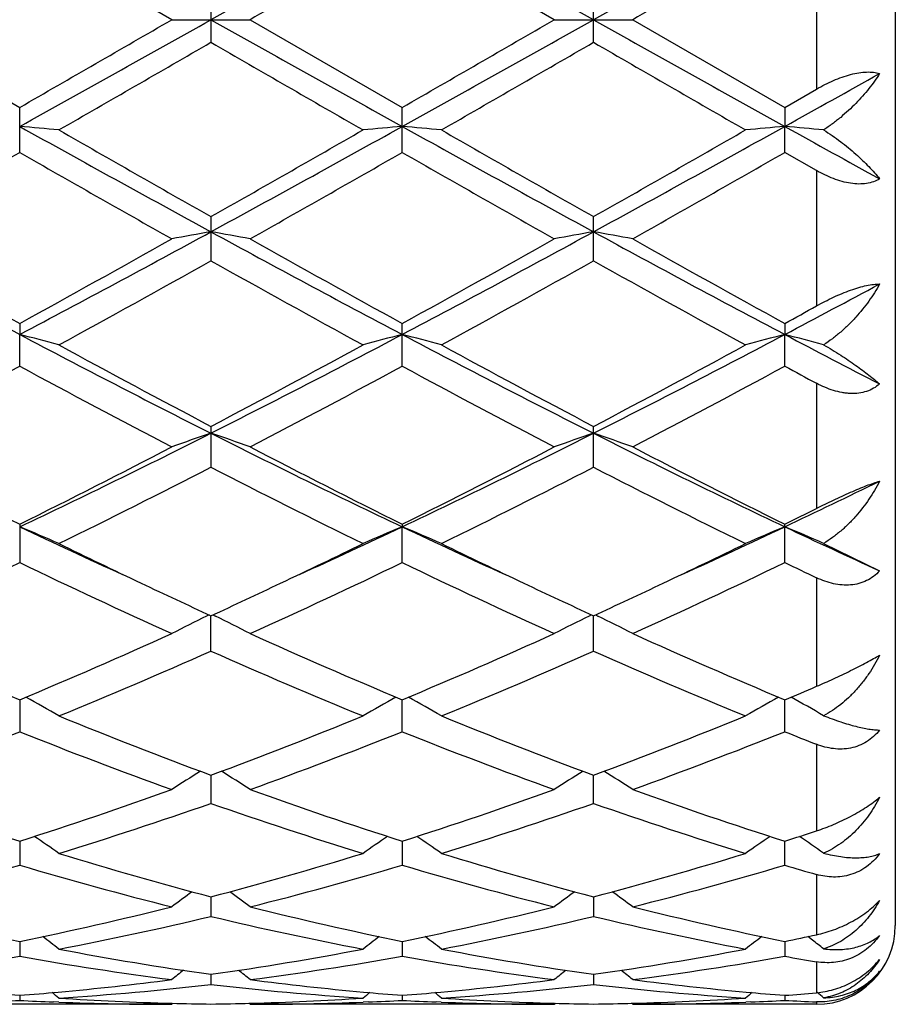
# Model space of a CAD drawing. Units: inches. Extents: x 0 to 11, y 0 to 8.5.
# Drawn here: x 3.7 to 3.8, y 5.7 to 5.8 of the extents above; entities that cross this region are included whole.
import ezdxf

# ---------------------------------------------------------------- set-up
doc = ezdxf.new("R2010")
doc.units = ezdxf.units.IN
doc.header["$LTSCALE"] = 0.605
doc.header["$MEASUREMENT"] = 0
doc.layers.get('0').update_dxf_attribs({"linetype": 'CONTINUOUS'})

msp = doc.modelspace()

# ---------------------------------------------------------------- linework, layer by layer
at = {"color": 7, "linetype": 'CONTINUOUS'}
for p, q in [((3.8456751882, 5.934683187), (3.8456751882, 5.704683187)), ((3.7537833135, 5.8196831869), (3.7344688772, 5.8308198696)), ((3.8023672478, 5.8196831869), (3.7830528012, 5.8308199166)), ((3.8356751882, 5.8284955503), (3.8356751882, 5.8108708237)), ((3.7587608577, 5.8225568023), (3.7587608577, 5.8168095715)), ((3.8073446928, 5.8168097069), (3.8073446928, 5.8225566669)), ((3.7151544934, 5.819683187), (3.7344688773, 5.8085465043)), ((3.7537833135, 5.819683187), (3.7637385506, 5.819683187)), ((3.7637385506, 5.819683187), (3.7830528013, 5.8085464573)), ((3.8023672478, 5.819683187), (3.8123220238, 5.819683187)), ((3.8123220238, 5.819683187), (3.8316366987, 5.8085465504)), ((3.8316366987, 5.8085465504), (3.8356751882, 5.8108708237)), ((3.7344688773, 5.8028361461), (3.7344688773, 5.8085465043)), ((3.7830528013, 5.802836193), (3.7830528013, 5.8085464573)), ((3.8316366987, 5.8085465504), (3.8316367643, 5.8061355009)), ((3.8316366987, 5.8028361005), (3.8316367643, 5.8061355009)), ((3.8356751882, 5.8005286972), (3.8316366985, 5.8028361004)), ((3.8356751882, 5.8005286972), (3.8356751882, 5.7833458593)), ((3.7587608577, 5.794676989), (3.7587608577, 5.7890738533)), ((3.8073446928, 5.7890739846), (3.8073446928, 5.7946768563)), ((3.7344688773, 5.7811212206), (3.7344688344, 5.7797194436)), ((3.7830528013, 5.7756972479), (3.7830528013, 5.7811211757)), ((3.8316366987, 5.7811212646), (3.8316367643, 5.7797194664)), ((3.7344688773, 5.7756972037), (3.7344688344, 5.7797194436)), ((3.8316366987, 5.7756971606), (3.8316367643, 5.7797194664)), ((3.8356751882, 5.7735223302), (3.8356751882, 5.7576430003)), ((3.7587608577, 5.7680510909), (3.7587608577, 5.7628730149)), ((3.8073446928, 5.7628731356), (3.8073446928, 5.7680509675)), ((3.7344688773, 5.7556295949), (3.7344688773, 5.7507639022)), ((3.7830528013, 5.7556295545), (3.7830527893, 5.7553073062)), ((3.7830528013, 5.7507639416), (3.7830527893, 5.7553073062)), ((3.8316366987, 5.7507638638), (3.8316366987, 5.7556296347)), ((3.8365660668, 5.7532003322), (3.8436756668, 5.7497131634)), ((3.8356751882, 5.7488306614), (3.8356751882, 5.7350510952)), ((3.7585216044, 5.744124656), (3.7582030446, 5.7439688817)), ((3.7587608577, 5.7395208756), (3.7587608766, 5.744014264)), ((3.7589999618, 5.7441245345), (3.7593187229, 5.7439688826)), ((3.8071054335, 5.7441245548), (3.8067868446, 5.7439687694)), ((3.8073446928, 5.7395209795), (3.8073446779, 5.7440141561)), ((3.8075837686, 5.7441244103), (3.8079024966, 5.7439687708)), ((3.7344688414, 5.7333499122), (3.7344688773, 5.7292865013)), ((3.7830528013, 5.729286534), (3.7830527913, 5.7333498672)), ((3.8316366987, 5.7292864697), (3.8316367536, 5.7333499403)), ((3.8356751882, 5.727691834), (3.8356751882, 5.7167029966)), ((3.7587608722, 5.7237717587), (3.7587608577, 5.7201884096)), ((3.8073446928, 5.7201884915), (3.8073446813, 5.7237716707)), ((3.7344688507, 5.7153992886), (3.7344688773, 5.7123419677)), ((3.783052794, 5.7153992564), (3.7830528013, 5.7123419919)), ((3.8316366987, 5.7123419442), (3.8316367394, 5.7153993186)), ((3.8356751882, 5.7111658371), (3.8356751882, 5.7035187547)), ((3.7587608679, 5.7083386464), (3.7587608577, 5.705845027)), ((3.8073446847, 5.7083385843), (3.8073446928, 5.705845083)), ((3.7344688601, 5.7026778982), (3.7344688773, 5.7007799711)), ((3.7830527966, 5.702677879), (3.7830528013, 5.7007799856)), ((3.8316367249, 5.7026779163), (3.8316366987, 5.7007799568)), ((3.8351481978, 5.7028325993), (3.8345596476, 5.7032825056)), ((3.8356751882, 5.7000813533), (3.8356751882, 5.6961594827)), ((3.7587608633, 5.6984888127), (3.7587608577, 5.6972099651)), ((3.8073446884, 5.6984887794), (3.8073446928, 5.6972099922)), ((3.7344688709, 5.6958236434), (3.7344688773, 5.6951802782)), ((3.7830527996, 5.6958236367), (3.7830528013, 5.6951802824)), ((3.8316367084, 5.6958236499), (3.8316366987, 5.695180274)), ((3.7537833134, 5.694683187), (3.7151544934, 5.694683187)), ((3.7394268759, 5.6949592281), (3.7387611744, 5.6949839745)), ((3.7537833133, 5.6946831869), (3.7539397678, 5.6948124923)), ((3.7637385506, 5.694683187), (3.7635819389, 5.6948123257)), ((3.8023672477, 5.694683187), (3.7637385506, 5.694683187)), ((3.7787607283, 5.6949839788), (3.7780946609, 5.694957906)), ((3.7880108448, 5.6949592237), (3.7873449595, 5.6949839775)), ((3.8023672477, 5.6946831869), (3.8025237003, 5.6948124881)), ((3.8123220238, 5.694683187), (3.8121654371, 5.6948123068)), ((3.8356751882, 5.694683187), (3.8123220238, 5.694683187)), ((3.8273443126, 5.694983972), (3.8266786865, 5.6949579179)), ((3.8356751882, 5.6949942049), (3.8356751882, 5.694683187))]:
    msp.add_line(p, q, dxfattribs=at)
for centre, radius, start, end in [((9.8325084447, -5.0423897107), 12.444879957, 119.084563989, 119.21262021), ((-2.2618748954, -5.034260007), 12.4355743364, 60.7873078329, 60.9154597826), ((9.8558144739, -4.9971553985), 12.3930619246, 119.0840920834, 119.2126844083), ((9.3046054677, -3.851802445), 11.1704787956, 119.9105907451, 120.024947068), ((9.2910074873, -3.743853663), 11.0459014561, 119.9102217239, 120.0258672985), ((9.2163158679, -3.5303427927), 10.799358096, 119.9081495992, 120.0264370017), ((-0.572460657, 13.5573395443), 8.867401304, 299.0585862381, 299.2383064203), ((-1.6663422774, 15.1975326286), 10.8315198182, 299.9087341845, 300.026669388), ((8.0958138092, 13.5677494157), 8.8793332191, 240.7616689202, 240.9411468808), ((-0.5256486995, 13.560462732), 8.8709920283, 299.0587929001, 299.2384394844), ((-1.7031187139, 15.3455386359), 11.0023769118, 299.9097411752, 300.0258451183), ((8.1314523995, 13.5446023288), 8.8528121715, 240.7616034644, 240.9416200439), ((-1.0141313919, 14.0833637942), 9.545492085, 299.8672302922, 300.0010133629), ((7.5731447332, 12.4187006493), 7.6245977042, 239.981906376, 240.1493927935), ((-0.9309928354, 14.0231970452), 9.476108678, 299.8672148411, 300.0019771665), ((7.6771150477, 12.514871919), 7.7355775476, 239.9830508407, 240.148136112), ((0.663951695, 11.5092477392), 6.5237809513, 299.0491484122, 299.1701671892), ((3.6499090835, 4.8385705448), 0.9712529438, 84.7105725608, 85.0053603444), ((5.3192887058, 8.655308308), 3.2602821585, 240.9154994985, 241.4028561844), ((5.6491913536, 9.1333450102), 3.836721467, 240.1484476971, 240.4804646043), ((2.0271640768, 8.8546882157), 3.5159772637, 299.5046198545, 299.8669225029), ((2.196929077, 8.6576622976), 3.2629731214, 298.5974627649, 299.0844154403), ((3.8676137048, 4.838523623), 0.9712997811, 94.9944671523, 95.2892457549), ((3.6984898869, 4.8385158614), 0.9713076862, 84.7106839523, 85.0054559424), ((5.3688413883, 8.6570419437), 3.2622680936, 240.915431839, 241.4024897404), ((5.7079562687, 9.1511408973), 3.8572237712, 240.1488616347, 240.4791130083), ((2.2464523945, 8.6559646857), 3.261032945, 298.597245709, 299.0844912898), ((2.0841810775, 8.8398883534), 3.4989435416, 299.5037889016, 299.8678591346), ((3.9161958118, 4.8385881204), 0.9712353814, 94.9946885502, 95.2894837445), ((3.7470856808, 4.8386019793), 0.9712208818, 84.7137366661, 85.0057083114), ((5.7831812047, 9.3188612463), 4.0184285318, 240.9450202688, 241.1411996071), ((2.0846846625, 8.6855562955), 3.3214249073, 299.3994035459, 299.7825580876), ((5.2607268939, 8.4680383332), 3.071280878, 240.2019048594, 240.6162668485), ((2.1277757706, 8.6951967396), 3.3325203045, 299.4003168076, 299.782194064), ((5.3033614717, 8.4575518175), 3.05922433, 240.2009963123, 240.6169919306), ((2.164916361, 8.7154360164), 3.3557703964, 299.4008893273, 299.7801262951), ((4.6584499342, 7.5302853204), 1.979449914, 241.3760493204, 242.1740776186), ((2.8124402718, 7.5266553349), 1.9753282458, 297.8249844632, 298.6246832572), ((3.8453004428, 5.294516737), 0.5057012296, 99.853401231, 100.4263081788), ((3.6722281949, 5.2945440346), 0.5056731569, 79.573886905, 80.1468378053), ((4.7063992343, 7.5290980046), 1.9781036593, 241.3757083173, 242.1742820209), ((2.8601130891, 7.5283440814), 1.9772470493, 297.8254921152, 298.6244106035), ((3.893881695, 5.2945212913), 0.5056962651, 99.8532059936, 100.4261026881), ((3.7207995531, 5.2944844515), 0.5057339487, 79.5737586149, 80.1466034182), ((4.7532049454, 7.525809466), 1.9743652649, 241.3752837552, 242.1753728361), ((4.7861141257, 7.6938817855), 2.1827988242, 240.6176089733, 241.1977865373), ((2.7486094129, 7.5756555799), 2.0475039561, 298.7829781732, 299.4014943208), ((4.8330708447, 7.6909361329), 2.1794336562, 240.6168928979, 241.1979638113), ((2.794299214, 7.5808504063), 2.053450501, 298.7839619376, 299.40068778), ((4.8770838556, 7.6827791132), 2.1700834848, 240.6163726384, 241.1999558597), ((2.7844652169, 7.5290337055), 1.9941695723, 298.6126938976, 299.2467738181), ((4.6826966079, 7.4379036102), 1.8900520726, 240.7355397349, 241.4045449392), ((2.8345148721, 7.5263482461), 1.9911101727, 298.6126748586, 299.2477275124), ((4.7344974559, 7.443719948), 1.8966985817, 240.7366504458, 241.4033182429), ((2.9799974421, 7.3939124607), 1.8250776854, 297.8158818615, 298.2440507504), ((2.9411185242, 7.4025300473), 1.8498619029, 298.7766893074, 298.9194954459), ((3.6446012446, 5.4311349433), 0.3599824128, 74.7239368012, 75.5435299805), ((4.3921942793, 7.0244501422), 1.4078200428, 242.1476764479, 243.2602178541), ((3.1246843592, 7.0256917378), 1.4092182246, 296.7404204221, 297.8518527915), ((3.8729216689, 5.4311178625), 0.3599992527, 104.4559910313, 105.2755582269), ((3.6931820657, 5.4311160578), 0.3600014606, 74.7242453309, 75.5437964678), ((4.4412453354, 7.0253414611), 1.4088263538, 242.1478163508, 243.2595585422), ((3.1739263962, 7.0244126502), 1.4077798301, 296.7399176093, 297.8524943456), ((3.9215041238, 5.4311393356), 0.3599781243, 104.4566081465, 105.2762173516), ((3.7417825199, 5.431162183), 0.3599527262, 74.7327180244, 75.5445054749), ((4.5513516324, 7.1435684241), 1.5421003439, 242.1790023272, 242.6835949037), ((4.4579980554, 7.0965104335), 1.5012451111, 241.4035465239, 242.2398359139), ((3.0857486934, 7.0475445429), 1.4457001304, 297.7443213638, 298.6127360605), ((4.5080357021, 7.099199016), 1.5043015048, 241.4039468146, 242.238534731), ((3.1356673858, 7.0450503647), 1.4428713959, 297.7435134977, 298.6136397605), ((3.0640093371, 7.0158049073), 1.4097457613, 297.5090271401, 298.3977049883), ((4.3811786557, 6.971053468), 1.3590843006, 241.5857947331, 242.507601745), ((3.11167448, 7.0175224527), 1.4116935536, 297.5099081042, 298.3973558354), ((4.4286798127, 6.9690085574), 1.3567704741, 241.584918505, 242.5082988537), ((3.1583437028, 7.0211681488), 1.4158112306, 297.5104687444, 298.3953489168), ((4.5534020433, 7.1111219551), 1.5179936083, 241.6098326575, 241.7829610703), ((3.2715654207, 6.7329332401), 1.0816801585, 295.3374378116, 296.7697487267), ((3.8529237435, 5.4891558131), 0.2935405295, 108.7102951898, 109.7392530387), ((3.6646059722, 5.4891724261), 0.2935222408, 70.2610942937, 71.290136329), ((4.2466315079, 6.7343061085), 1.0832099904, 243.2310731233, 244.6613556717), ((3.3196511585, 6.7339495832), 1.0828119772, 295.3382490862, 296.7690543471), ((3.9015044746, 5.4891591716), 0.2935362865, 108.7099433475, 109.7388859633), ((3.7131759884, 5.4891383889), 0.293558823, 70.260865783, 71.2897141761), ((4.2943764266, 6.7326098004), 1.0813177223, 243.2302788042, 244.6630691544), ((4.2404473052, 6.7749059319), 1.1379536109, 242.5088371534, 243.5997627732), ((3.2468437622, 6.7388036818), 1.0974559389, 296.3800442883, 297.5112303182), ((4.2886278614, 6.774101102), 1.1370534, 242.5081528337, 243.5999371152), ((3.2946806901, 6.7402696567), 1.099101201, 296.3809734579, 297.5104675772), ((4.3360853887, 6.771916243), 1.1345955011, 242.5076589761, 243.6018257422), ((3.2644793279, 6.7236421882), 1.0804589928, 296.0781693279, 297.224207166), ((4.237858929, 6.6933806081), 1.0466037181, 242.7570487356, 243.9401508905), ((3.3134536942, 6.7228455175), 1.0795718098, 296.0781460625, 297.2251222281), ((4.287322064, 6.6951300955), 1.0485615461, 242.7580888976, 243.9389942473), ((3.3900381349, 6.6883167603), 1.0322382737, 295.3284591819, 296.0700562113), ((3.3727693574, 6.6811011402), 1.0329843873, 296.3731368746, 296.6234309154), ((3.6350365464, 5.5158879881), 0.2592458435, 66.2502704297, 67.4465963188), ((4.128552116, 6.5876119936), 0.92088689, 244.6631743345, 245.5589579248), ((3.388308142, 6.5890547145), 0.9224738899, 294.4413440964, 295.3356042762), ((3.8824859827, 5.5158774975), 0.2592558451, 112.552702358, 113.7489964494), ((3.6836173998, 5.5158758756), 0.2592581853, 66.2507181486, 67.4469868684), ((4.177736237, 6.5889090788), 0.9223160734, 244.6639604322, 245.5583943688), ((3.4375249921, 6.5876623336), 0.9209445467, 294.4413333559, 295.3370884176), ((3.9310690767, 5.5158903607), 0.2592436958, 112.5536066641, 113.7499527031), ((3.7322265543, 5.515924157), 0.2592040069, 66.2630506296, 67.4480400205), ((4.2288870488, 6.5944494391), 0.9284218784, 244.6671012112, 245.4863605813), ((4.1493522516, 6.5915855125), 0.9332461925, 243.9454634535, 244.6586914526), ((3.3732074379, 6.5811222555), 0.9216333624, 295.336616502, 296.0588623272), ((4.1986793008, 6.593123865), 0.9349545923, 243.9459610591, 244.6579317775), ((3.4225508137, 6.5795270356), 0.9198667298, 295.3364008042, 296.0600217838), ((3.3575462795, 6.5329418992), 0.8682586388, 294.3222529593, 295.7288833461), ((4.1023694193, 6.5136185866), 0.8469345184, 244.2534656976, 245.6955172918), ((3.4058315005, 6.5335730217), 0.8689568262, 294.3230687965, 295.7285620738), ((4.1505942702, 6.5128465176), 0.8460830835, 244.2526550456, 245.6961596534), ((3.4537880354, 6.5349404563), 0.8704611081, 294.3235999137, 295.7266873009), ((4.2272902611, 6.5721054936), 0.9116708916, 244.2791301252, 244.5605184677), ((4.1187023769, 6.5270717038), 0.8618218413, 244.6645444485, 245.3135701191), ((3.402988457, 6.5181126984), 0.8519403862, 294.683313014, 295.3398224199), ((4.1673312251, 6.5271422459), 0.8619048342, 244.6639045699, 245.3128128163), ((3.4517725285, 6.5176996986), 0.8514816012, 294.6826726807, 295.3395635613), ((3.8637841283, 5.5284455936), 0.2399951102, 116.0994242076, 117.280433651), ((3.6537476206, 5.5284607318), 0.2399771251, 62.7200073265, 63.9011259572), ((3.912363635, 5.5284499013), 0.2399892522, 116.0989679496, 117.2799655159), ((3.7023152633, 5.5284326794), 0.2400093131, 62.7197179119, 63.900602066), ((4.0232780762, 6.4240603907), 0.7486599746, 245.6967038137, 247.3085616358), ((3.4531693448, 6.4067890494), 0.7298285665, 292.6705830883, 294.3240375184), ((4.0717159531, 6.423716778), 0.7482866501, 245.6960764181, 247.3087301638), ((3.5014844405, 6.4074050159), 0.7305005878, 292.671416933, 294.3233519686), ((4.1199001817, 6.422818581), 0.7473037359, 245.6956305504, 247.3104332861), ((3.4663833794, 6.3992443904), 0.7216091087, 292.2350875468, 293.9020512615), ((4.0447474454, 6.3842325727), 0.7052953286, 246.0784845861, 247.7839953698), ((3.5151106961, 6.3988946984), 0.7212311764, 292.235058827, 293.902889514), ((4.0936517208, 6.3849830292), 0.7061111609, 246.0794048722, 247.7829625804), ((3.5624780827, 6.3779597261), 0.6985471824, 292.6631113285, 293.0225432996), ((3.6234766961, 5.5330247902), 0.2296951301, 59.6764229227, 60.8779472726), ((3.8942539868, 5.5326515634), 0.2301228891, 119.1222917309, 120.3216091271), ((3.6718489579, 5.5326498708), 0.2301256438, 59.6780529113, 60.8773368271), ((3.942843556, 5.5326508603), 0.2301262943, 119.1234340977, 120.3227119391), ((3.7204684941, 5.5327039134), 0.2300612316, 59.6926943959, 60.8782573417), ((3.9793186454, 6.3185955531), 0.634398215, 247.7832900346, 249.6554633841), ((3.5424885086, 6.3075873982), 0.6225868942, 290.3269625926, 292.2346415841), ((4.0280727775, 6.3190216099), 0.6348569818, 247.7836119466, 249.6544238104), ((3.5912343974, 6.307170597), 0.6221398368, 290.3262990452, 292.2353683294), ((3.5065281125, 6.3006161726), 0.6151216023, 289.8258771142, 291.750288827), ((3.9583991579, 6.2900533365), 0.603824655, 248.2317565907, 250.1921802071), ((3.5549995823, 6.3009060626), 0.6154324954, 289.8265841224, 291.7500130778), ((4.0068478342, 6.289694874), 0.6034415668, 248.2310591247, 250.1927294444), ((3.6033436384, 6.3015549551), 0.6161241279, 289.8270618875, 291.7483662333), ((4.0677985287, 6.32146633), 0.6375338401, 248.2578446349, 248.6480578338), ((3.8759328318, 5.5330864562), 0.2249256521, 121.7918566416, 122.8926130903), ((3.6416040846, 5.5331062849), 0.2249008277, 57.1078635927, 58.2087715432), ((3.9246023771, 5.5329472865), 0.225089004, 121.7917399536, 122.8916733739), ((3.6900748214, 5.5329311736), 0.2251090903, 57.1079734625, 58.2077855084), ((3.9019034479, 6.2404823731), 0.5511320938, 250.1934128321, 252.3139464966), ((3.570294413, 6.2308778507), 0.5409911332, 287.66612632, 289.8264196367), ((3.9504316779, 6.2403123929), 0.5509532525, 250.1928853084, 252.314095141), ((3.618777476, 6.2311732821), 0.5413032655, 287.6668081957, 289.8258575941), ((3.9988652, 6.2398855087), 0.5505008117, 250.1925135494, 252.3155070399), ((3.581693625, 6.22657301), 0.5364495955, 287.1016083857, 289.2731730184), ((3.9330408197, 6.2180848398), 0.527517166, 250.7082918528, 252.9166136606), ((3.6303327811, 6.2263947445), 0.5362629835, 287.1015737284, 289.273883219), ((3.9817447181, 6.2184485181), 0.5279000122, 250.7090301758, 252.9157727648), ((3.6727693687, 6.2144370827), 0.5237151196, 287.6587338486, 288.1230068637), ((3.6112247372, 5.5307765792), 0.2235035566, 54.9922631791, 55.9649528527), ((3.9062792445, 5.530795781), 0.2234777573, 124.0340439921, 125.0068744135), ((3.6598251297, 5.53079669), 0.2234776627, 54.9927539826, 55.9655670126), ((3.954882767, 5.530775702), 0.2235053882, 124.0353322437, 125.0080151656), ((3.7084479647, 5.5308461843), 0.2234150448, 55.0086100245, 55.9665432997), ((3.8829144709, 6.1806696956), 0.488375603, 252.9163835668, 255.2727781258), ((3.6364128255, 6.1743288423), 0.4817840739, 284.7112496026, 287.0998674229), ((3.9315597058, 6.1808763703), 0.4885911564, 252.916635942, 255.2719775825), ((3.6850549002, 6.1741241808), 0.4815713913, 284.7107293513, 287.1004261592), ((3.5988747901, 6.1703922828), 0.4776984903, 284.0882741837, 286.4900411111), ((3.8684082275, 6.1643402156), 0.4714256735, 253.4940137971, 255.927749666), ((3.6474187556, 6.1705334251), 0.4778451463, 284.0888172712, 286.4898323246), ((3.9169441748, 6.1641628676), 0.47124198, 253.4934794816, 255.9281661668), ((3.6959147829, 6.1708683622), 0.4781912949, 284.0892106637, 286.4885349401), ((3.9706600381, 6.1821954952), 0.4899896413, 253.5172238007, 254.0090744113), ((3.8873680373, 5.5278275352), 0.2235394819, 125.8710132884, 126.6974132806), ((3.6301724091, 5.5278492056), 0.2235110019, 53.3030864899, 54.129618198), ((3.9359433076, 5.5278356225), 0.2235278199, 125.8704429044, 126.6968713938), ((3.6787335537, 5.5278214073), 0.2235466339, 53.3027554551, 54.1290937119), ((3.8227613208, 6.1363861984), 0.4426041451, 255.9291201179, 258.4932138269), ((3.64737476, 6.1311082554), 0.4371932529, 281.4908793661, 284.0867195063), ((3.8713263289, 6.1362979538), 0.442513917, 255.9287347097, 258.4933349812), ((3.6959265102, 6.1312486249), 0.4373372346, 281.4913460743, 284.0863332612), ((3.9198616482, 6.1360975978), 0.4423078653, 255.9284752187, 258.4943230747), ((3.6578584184, 6.1287265926), 0.4347529422, 280.816480777, 283.4202352987), ((3.85866615, 6.124079119), 0.4300009571, 256.5652782434, 259.1977889713), ((3.7064608138, 6.1286318015), 0.4346563774, 280.816439963, 283.420757255), ((3.9072871765, 6.1242504052), 0.4301761427, 256.5657589923, 259.1972239641), ((3.8356751882, 5.704683187), 0.01, 270, 360), ((3.601183347, 5.5246155116), 0.2246656208, 52.0179539036, 52.6800090163), ((3.9163139916, 5.5246408869), 0.2246307276, 127.3189819452, 127.9811642338), ((3.6497909524, 5.5246425993), 0.2246297244, 52.0184537503, 52.6806249275), ((3.9649284031, 5.5246093664), 0.2246742717, 127.320296522, 127.9823250615), ((3.746439591, 6.1220007957), 0.4278904187, 281.4848980816, 282.0372620468), ((3.6984058139, 5.524676757), 0.2245840238, 52.0347880552, 52.4921877542), ((3.8162396214, 6.1041969793), 0.4097595625, 259.1982200372, 261.9362769694), ((3.7018212943, 6.100947215), 0.4064663013, 278.0527266684, 280.8129472984), ((3.86483964, 6.1042869753), 0.4098509716, 259.1983740554, 261.9358024061), ((3.7504203808, 6.1008558046), 0.4063736886, 278.0524023166, 280.8132795269), ((3.6635031117, 6.0989705395), 0.4044649165, 277.3368773431, 280.1051911466), ((3.8049738191, 6.0959673206), 0.4014274381, 259.8843528209, 262.6736250945), ((3.7120770512, 6.0990313521), 0.4045265233, 277.3371986979, 280.1050724927), ((3.853546105, 6.0958896895), 0.4013489554, 259.8840415916, 262.6738611795), ((3.7606372092, 6.0991973826), 0.4046941719, 277.3374706378, 280.1042563396), ((3.9036196307, 6.1048769753), 0.4104582109, 259.8996853196, 260.4717920986), ((3.8954411061, 5.5221696846), 0.2256523414, 128.4046271868, 128.8857954613), ((3.6221010067, 5.5221915714), 0.2256225931, 51.1147179938, 51.5959677562), ((3.9440150624, 5.5221785926), 0.2256391434, 128.4040532208, 128.8852432223), ((3.6706600587, 5.5221634052), 0.2256598486, 51.1143808334, 51.5955126089), ((3.7042864186, 6.0827033621), 0.3880557975, 275.1878679355, 277.3280952672), ((3.8134248912, 6.0844303), 0.3897927952, 262.6766634296, 264.8073048053), ((3.7528636224, 6.0827665829), 0.3881193604, 275.188018671, 277.327890323), ((3.8619992214, 6.0843523016), 0.3897142676, 262.6765349535, 264.8076862417), ((3.7145240911, 6.0800122956), 0.3853498614, 273.708079274, 276.5918803314), ((3.8028365308, 6.0782223568), 0.3835532657, 263.4013302964, 266.2986157077), ((3.7631112747, 6.0799672583), 0.3853047106, 273.7080354704, 276.5921549662), ((3.8514255895, 6.0782771054), 0.3836082249, 263.4014944801, 266.2983935607), ((3.7642091069, 6.0779574495), 0.3832893141, 264.8137737173, 265.5498260657), ((3.7150774433, 6.0721422434), 0.3774603965, 272.292597382, 272.9447768254), ((3.7047691033, 6.0775008128), 0.382830915, 274.4494402093, 275.186328783), ((3.7538541849, 6.0720275053), 0.3773454952, 267.0552571671, 267.7076803787), ((3.5954393845, 5.520278384), 0.2267810951, 50.5798677408, 50.8585729839), ((3.7638215254, 6.0724476655), 0.3777657575, 266.3003651832, 268.4778820851), ((3.7537278716, 6.0718364202), 0.3771539885, 271.5204033746, 273.7014030903), ((3.9220494572, 5.5203126576), 0.2267338565, 129.1404730686, 129.4192493033), ((3.8127890573, 6.0779146496), 0.3832463413, 264.8138113075, 265.5499219152), ((3.76365981, 6.0721776197), 0.3774958019, 272.292607772, 272.9447370638), ((3.7533532463, 6.0774862614), 0.3828163968, 274.4495764206, 275.1864997382), ((3.8024372866, 6.0719973429), 0.3773153262, 267.0551465363, 267.7076011481), ((3.6440536364, 5.5203120947), 0.226735824, 50.5803698735, 50.8591366005), ((3.8124068613, 6.0724745612), 0.3777926853, 266.3004215889, 268.4777777887), ((3.8023133317, 6.0718024613), 0.3771200079, 271.5202384384, 273.7015188106), ((3.9706715131, 5.5202736865), 0.2267881109, 129.1417243861, 129.4204195487), ((3.8613716512, 6.0779261905), 0.3832577336, 264.8141801478, 265.5502499249), ((3.8122419559, 6.0722428509), 0.3775610453, 272.2924298575, 272.9444939103), ((3.801948174, 6.0773294004), 0.3826591403, 274.4497521316, 275.056527121), ((3.8510201383, 6.071963854), 0.3772818362, 267.0550439236, 267.669001333), ((3.6927127122, 5.5203981632), 0.2266218839, 50.5968819047, 50.8605059561), ((3.7537850326, 6.0700186777), 0.3753354908, 267.8076613679, 269.9997375501), ((3.7637460481, 6.0702396953), 0.3755565618, 268.4804452373, 269.2394254933), ((3.7537779902, 6.0701069636), 0.375423811, 270.7604889723, 271.5197603318), ((3.7637317694, 6.0702816673), 0.3755984804, 270.0010344336, 272.1915257983), ((3.8023688875, 6.0700188137), 0.3753356267, 267.807679703, 269.9997496826), ((3.8123294561, 6.0702130383), 0.3755299046, 268.4804175074, 269.2394366612), ((3.8023620047, 6.0701219974), 0.3754388442, 270.7604311399, 271.5196168468), ((3.8123147702, 6.0703188918), 0.3756357049, 270.0011063953, 272.1914649418)]:
    msp.add_arc(centre, radius, start, end, dxfattribs=at)
for points, knots in [([(3.8356751882, 5.8108708236), (3.8360245628, 5.811072044), (3.8367308253, 5.8114561231), (3.837811728, 5.8119687579), (3.8388995126, 5.8124019201), (3.8399746052, 5.8127386465), (3.8410131046, 5.812962998), (3.8419888672, 5.8130626626), (3.8428762273, 5.8130318997), (3.8434258717, 5.8129188013), (3.8436756668, 5.8128389263)], [0, 0, 0, 0, 0.1432934628, 0.2855805605, 0.424939454, 0.559095308, 0.6855285417, 0.8019282797, 0.9067919754, 1, 1, 1, 1]), ([(3.8436756668, 5.8128389263), (3.8434711136, 5.8125143884), (3.8430346397, 5.8118657335), (3.8423160038, 5.8109142461), (3.8415240543, 5.8099719488), (3.8406618393, 5.8090457067), (3.8397321666, 5.8081432997), (3.8387381445, 5.8072737939), (3.8376836271, 5.8064481881), (3.8369448458, 5.805936605), (3.8365660668, 5.8056920794)], [0, 0, 0, 0, 0.1133354884, 0.2308333465, 0.3521141229, 0.476823166, 0.6045295444, 0.7347189331, 0.8668032693, 1, 1, 1, 1]), ([(3.8365660668, 5.8056920794), (3.837310496, 5.8052264139), (3.8387171828, 5.8042543138), (3.8403442267, 5.8029250607), (3.8415165179, 5.8018437448), (3.8423083947, 5.8010512197), (3.8430269797, 5.8002670364), (3.8434685756, 5.7997369823), (3.8436756668, 5.7994740648)], [0, 0, 0, 0, 0.2776883666, 0.5399626275, 0.6637353027, 0.7819311485, 0.8941579795, 1, 1, 1, 1]), ([(3.8436756668, 5.7994740648), (3.8434336265, 5.799325695), (3.842897242, 5.7990733478), (3.8420034491, 5.7988567736), (3.8410209359, 5.7987973688), (3.8399770956, 5.7988917267), (3.8388984121, 5.7991280898), (3.8378084309, 5.7994900335), (3.8367263023, 5.7999593579), (3.8360228764, 5.8003303196), (3.8356751882, 5.8005286973)], [0, 0, 0, 0, 0.1010031697, 0.2090830421, 0.325329701, 0.4496042902, 0.5808078019, 0.7173467911, 0.8575829939, 1, 1, 1, 1]), ([(3.8356751882, 5.7833458592), (3.8360266311, 5.7835400127), (3.8367367837, 5.7839186648), (3.8378171578, 5.7844493163), (3.8389038619, 5.7849322393), (3.8399769803, 5.785352226), (3.8410121387, 5.7856939825), (3.8419826379, 5.7859444777), (3.8428627942, 5.7860955031), (3.8434188993, 5.7861314378), (3.8436756668, 5.7861287433)], [0, 0, 0, 0, 0.1409552744, 0.2824822193, 0.4224778165, 0.5583145795, 0.686877388, 0.8049590413, 0.9098527831, 1, 1, 1, 1]), ([(3.8436756668, 5.7861287433), (3.8432663158, 5.7853820832), (3.842339558, 5.7839142609), (3.8409705262, 5.7822127263), (3.8397383193, 5.7809297463), (3.8387442325, 5.7800151971), (3.8376895697, 5.7791664486), (3.8369467273, 5.7786524788), (3.8365660668, 5.7784114369)], [0, 0, 0, 0, 0.2411044888, 0.4902244322, 0.6169607038, 0.7445283419, 0.8724244731, 1, 1, 1, 1]), ([(3.8365660668, 5.7784114369), (3.8372999501, 5.7779900867), (3.8386846808, 5.7771470656), (3.8403243015, 5.7760435777), (3.8415076926, 5.7751856444), (3.8422990959, 5.7745823552), (3.843017088, 5.7740045301), (3.8434650601, 5.7736212632), (3.8436756668, 5.7734340517)], [0, 0, 0, 0, 0.2920877902, 0.5592986286, 0.6819287614, 0.7965549993, 0.9027387826, 1, 1, 1, 1]), ([(3.8436756668, 5.7734340517), (3.8434388669, 5.7732267354), (3.8429158531, 5.7728539844), (3.842020849, 5.772460326), (3.8410338239, 5.7722414611), (3.8401679223, 5.772206085), (3.8394580034, 5.7722583218), (3.8387268477, 5.7723649011), (3.8378080335, 5.7725936515), (3.8367240212, 5.772996152), (3.8360218024, 5.7733363477), (3.8356751882, 5.7735223303)], [0, 0, 0, 0, 0.1109299205, 0.2245593554, 0.3423725172, 0.4651795542, 0.5285383367, 0.5930992045, 0.7254085385, 0.8613561093, 1, 1, 1, 1]), ([(3.8356751882, 5.7576430001), (3.8363882395, 5.758000415), (3.8378204109, 5.7587037198), (3.8396129263, 5.7595310178), (3.8410172068, 5.7601317063), (3.8419857765, 5.7605197117), (3.8428628726, 5.7608422381), (3.8434174704, 5.761023842), (3.8436756668, 5.7611011202)], [0, 0, 0, 0, 0.2742601135, 0.5485972907, 0.6787124181, 0.7994087884, 0.907327713, 1, 1, 1, 1]), ([(3.8436756668, 5.7611011202), (3.8432714316, 5.7603047828), (3.8423572242, 5.7587543577), (3.8409815165, 5.756970648), (3.83974292, 5.7556583339), (3.8387486457, 5.7547444227), (3.8376935728, 5.7539148757), (3.8369478606, 5.7534252568), (3.8365660668, 5.7532003322)], [0, 0, 0, 0, 0.2489750466, 0.5003203856, 0.6262025503, 0.7517087917, 0.8764626984, 1, 1, 1, 1]), ([(3.8436756668, 5.7497131634), (3.8434414791, 5.7494569418), (3.8429274131, 5.7489852392), (3.8420351739, 5.7484363941), (3.8410475424, 5.7480684453), (3.8399950893, 5.7478885065), (3.8389079032, 5.7478899712), (3.8378112496, 5.7480576462), (3.8367245895, 5.7483726906), (3.8360215543, 5.7486659052), (3.8356751882, 5.7488306614)], [0, 0, 0, 0, 0.1203685869, 0.2403348701, 0.3610465938, 0.4835616601, 0.6085966639, 0.736426921, 0.8669978595, 1, 1, 1, 1]), ([(3.8356751882, 5.7350510951), (3.8363964286, 5.7353575592), (3.8378473333, 5.7360024109), (3.8396315341, 5.7368553865), (3.8410260995, 5.7375586424), (3.8419953516, 5.7380661055), (3.8428731305, 5.7385453381), (3.8434212803, 5.738859919), (3.8436756668, 5.7390110465)], [0, 0, 0, 0, 0.263201317, 0.5331799028, 0.6641247832, 0.7877578643, 0.9006200602, 1, 1, 1, 1]), ([(3.8436756668, 5.7390110465), (3.84327515, 5.7382031329), (3.8425943474, 5.7370302941), (3.8415378014, 5.7355748261), (3.8406756758, 5.7345482757), (3.8397455878, 5.7335954422), (3.8384283646, 5.7324465661), (3.8373337993, 5.731718714), (3.8365660668, 5.7313229555)], [0, 0, 0, 0, 0.2544053049, 0.3810946932, 0.5071227593, 0.632272505, 0.7563174281, 1, 1, 1, 1]), ([(3.8365660668, 5.7313229555), (3.8372823482, 5.7310443235), (3.8383319342, 5.7306627472), (3.8397042854, 5.7302334302), (3.8406341011, 5.729976598), (3.8414962449, 5.7297741367), (3.8422879345, 5.7296260426), (3.8430062377, 5.7295322763), (3.8434615088, 5.7295041195), (3.8436756668, 5.7295008643)], [0, 0, 0, 0, 0.3128078119, 0.4542414423, 0.5851624488, 0.705327188, 0.8145784, 0.9128273305, 1, 1, 1, 1]), ([(3.8436756668, 5.7295008643), (3.8434422615, 5.7292072825), (3.8429323349, 5.7286595073), (3.8420436823, 5.7279858532), (3.8410583957, 5.727489128), (3.8400059562, 5.7271811663), (3.8389168968, 5.7270599882), (3.8378175921, 5.7271134513), (3.8367284135, 5.7273242651), (3.8360222996, 5.7275561412), (3.8356751882, 5.727691834)], [0, 0, 0, 0, 0.1275121619, 0.2530897195, 0.3771928263, 0.5005361386, 0.6239166662, 0.7480079735, 0.8732923737, 1, 1, 1, 1]), ([(3.8356751882, 5.7167029965), (3.8364023514, 5.7169409762), (3.8374939356, 5.7173519239), (3.838925137, 5.717992472), (3.840000029, 5.7185293477), (3.8410365483, 5.7191060738), (3.8420075972, 5.7197094194), (3.8428872571, 5.7203238158), (3.8434267041, 5.7207523313), (3.8436756668, 5.7209662108)], [0, 0, 0, 0, 0.2517936617, 0.3832607768, 0.5159266162, 0.6470659401, 0.7734844393, 0.8919859453, 1, 1, 1, 1]), ([(3.8436756668, 5.7209662108), (3.843475788, 5.7205738047), (3.8430495781, 5.7198059103), (3.8423313979, 5.7187084612), (3.8415395067, 5.7176770272), (3.8406770354, 5.7167201794), (3.8397462174, 5.7158472332), (3.8384270883, 5.7148167015), (3.8373302109, 5.7141942179), (3.8365660668, 5.7138763297)], [0, 0, 0, 0, 0.1290571184, 0.2571154762, 0.3840311027, 0.5097556873, 0.6342382945, 0.7574561057, 1, 1, 1, 1]), ([(3.8436756668, 5.7138106833), (3.8434418346, 5.713493027), (3.8429323078, 5.7128942823), (3.8420464709, 5.7121313115), (3.8410643969, 5.7115329848), (3.8400142729, 5.7111140099), (3.8389259092, 5.7108765257), (3.8378258377, 5.7108124055), (3.836735094, 5.7109074247), (3.8360240676, 5.7110658599), (3.8356751882, 5.7111658371)], [0, 0, 0, 0, 0.1314928796, 0.2609687808, 0.3881452248, 0.5130709611, 0.6361311984, 0.757900734, 0.8790142425, 1, 1, 1, 1]), ([(3.8365660668, 5.7138763297), (3.8369344343, 5.7137788827), (3.8376536131, 5.7136088154), (3.8387102969, 5.7134226598), (3.8397065042, 5.7133109437), (3.8406384355, 5.7132711964), (3.841503118, 5.7133011603), (3.8422979256, 5.713398792), (3.843019927, 5.7135623588), (3.8434673025, 5.7137202438), (3.8436756668, 5.7138106833)], [0, 0, 0, 0, 0.1581405013, 0.306520573, 0.4450466688, 0.5738825725, 0.6933045923, 0.8037294503, 0.9057290675, 1, 1, 1, 1]), ([(3.8356751882, 5.7035187547), (3.8364042863, 5.7036742125), (3.8375024291, 5.703992687), (3.8389312042, 5.7045690149), (3.8400082379, 5.7050941927), (3.8410468325, 5.7056979346), (3.8420198359, 5.7063683927), (3.8429010586, 5.707088892), (3.8434316115, 5.7076076326), (3.8436756668, 5.7078714565)], [0, 0, 0, 0, 0.2420719341, 0.3697344577, 0.5000165299, 0.6308012673, 0.7594719844, 0.8832979637, 1, 1, 1, 1]), ([(3.8436756668, 5.7078714565), (3.8432790538, 5.707153262), (3.8423803275, 5.7057902809), (3.8409907128, 5.7043056581), (3.8397442353, 5.7033036609), (3.8387469476, 5.7026551374), (3.8376878676, 5.7021193991), (3.8369446329, 5.7018472287), (3.8365660668, 5.7017353016)], [0, 0, 0, 0, 0.2558549525, 0.5066035874, 0.6305951174, 0.7539007691, 0.8768904686, 1, 1, 1, 1]), ([(3.8436756668, 5.7034293918), (3.8434405207, 5.7031022988), (3.8429286436, 5.7024799821), (3.842044588, 5.7016666036), (3.8410654255, 5.7009981927), (3.840018496, 5.7004910378), (3.8389326522, 5.7001504759), (3.8378338831, 5.6999723969), (3.8367432448, 5.6999465001), (3.836026612, 5.700022369), (3.8356751882, 5.7000813533)], [0, 0, 0, 0, 0.1320863486, 0.2632718445, 0.3926155711, 0.5193986354, 0.643309115, 0.7644322588, 0.8831618538, 1, 1, 1, 1]), ([(3.8365660668, 5.7017353016), (3.8372840281, 5.7016442554), (3.8383472376, 5.7015945232), (3.8397157705, 5.7017243287), (3.8406500992, 5.7019056697), (3.8415168642, 5.7021690174), (3.8423133522, 5.7025102994), (3.8430362586, 5.7029258601), (3.8434726209, 5.7032544625), (3.8436756668, 5.7034293918)], [0, 0, 0, 0, 0.2888203717, 0.421838086, 0.5479805767, 0.6679858763, 0.7826927911, 0.8930430161, 1, 1, 1, 1]), ([(3.8356751882, 5.6961594826), (3.8364010722, 5.6962237056), (3.8378936028, 5.6965044626), (3.839681866, 5.6972117333), (3.8410556626, 5.6980051068), (3.8420306016, 5.6987099963), (3.842912808, 5.6995013353), (3.8434354972, 5.7000835064), (3.8436756668, 5.7003834093)], [0, 0, 0, 0, 0.2355725626, 0.4876154199, 0.6175705204, 0.7476784109, 0.8757942782, 1, 1, 1, 1]), ([(3.8436756668, 5.7003834093), (3.8432785552, 5.6997608907), (3.8423735036, 5.6985913193), (3.8409810223, 5.6973758094), (3.8397382294, 5.6965942742), (3.8387392911, 5.6961083309), (3.8376787132, 5.6957341497), (3.8369413363, 5.6955689), (3.8365660668, 5.695508673)], [0, 0, 0, 0, 0.2496653428, 0.496690155, 0.6205342167, 0.7452398694, 0.8714905513, 1, 1, 1, 1]), ([(3.8436756668, 5.6988775511), (3.8434384233, 5.6985563685), (3.8429220513, 5.6979394299), (3.842039044, 5.6971165169), (3.8410622214, 5.6964122041), (3.8400184312, 5.6958435352), (3.8389357912, 5.6954184138), (3.8378396579, 5.695136469), (3.8367507229, 5.6949915354), (3.8360293427, 5.6949797891), (3.8356751882, 5.6949942049)], [0, 0, 0, 0, 0.129483665, 0.260120978, 0.3904313766, 0.5189484955, 0.6445585888, 0.7666401583, 0.885061672, 1, 1, 1, 1]), ([(3.8365660668, 5.695508673), (3.836937875, 5.6955150949), (3.8376676458, 5.6955668508), (3.8387283834, 5.6957599355), (3.8397280694, 5.6960577821), (3.8406626995, 5.6964522276), (3.8415291508, 5.6969362713), (3.8423245832, 5.6975037189), (3.8430458192, 5.6981490088), (3.8434751926, 5.6986277991), (3.8436756668, 5.6988775511)], [0, 0, 0, 0, 0.1373092679, 0.2695075761, 0.3973554247, 0.521695748, 0.6433402771, 0.7630910671, 0.8817455028, 1, 1, 1, 1])]:
    msp.add_open_spline(points, degree=3, knots=knots, dxfattribs=at)

doc.saveas('drawing.dxf')
